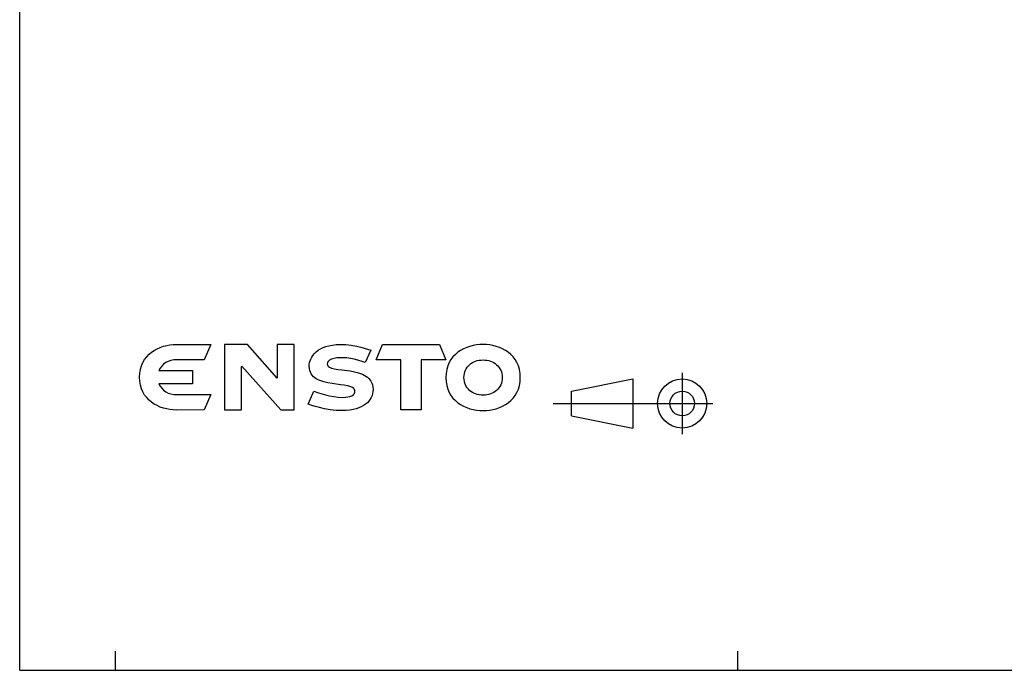
# Model space of a CAD drawing. Units: millimetres. Extents: x 12 to 202, y 7 to 290.
# Drawn here: x 17 to 120, y 7 to 75 of the extents above; entities that cross this region are included whole.
import ezdxf

# ---------------------------------------------------------------- set-up
doc = ezdxf.new("R2010")
doc.units = ezdxf.units.MM
doc.header["$LTSCALE"] = 19.36
doc.layers.get('0').update_dxf_attribs({"linetype": 'CONTINUOUS'})

# ---------------------------------------------------------------- blocks, each defined once
blk = doc.blocks.new('ENSTO_BL0', base_point=(49.39, 37.58))
at = {"color": 7, "linetype": 'CONTINUOUS'}
for p, q in [((30.5, 40), (30.76, 40.22)), ((30.76, 40.22), (31.05, 40.41)), ((31.05, 40.41), (31.36, 40.58)), ((31.36, 40.58), (31.67, 40.72)), ((31.67, 40.72), (32.01, 40.84)), ((32.01, 40.84), (32.35, 40.93)), ((32.35, 40.93), (32.69, 40.99)), ((32.69, 40.99), (33.03, 41.02)), ((33.03, 41.02), (33.38, 41.03)), ((33.38, 41.03), (36.95, 41.03)), ((36.95, 41.03), (36.26, 39.43)), ((40.77, 41.02), (38.39, 41.02)), ((38.39, 41.02), (38.39, 40.57)), ((38.39, 40.57), (38.39, 34.66)), ((43.88, 37.51), (40.77, 41.02)), ((45.65, 41.02), (43.88, 41.02)), ((43.88, 41.02), (43.88, 40.57)), ((43.88, 40.57), (43.88, 37.51)), ((45.65, 40.57), (45.65, 41.02)), ((45.65, 34.66), (45.65, 40.57)), ((47.78, 40.07), (47.96, 40.25)), ((47.96, 40.25), (48.16, 40.42)), ((48.16, 40.42), (48.4, 40.57)), ((48.4, 40.57), (48.67, 40.7)), ((48.67, 40.7), (48.95, 40.82)), ((48.95, 40.82), (49.29, 40.9)), ((49.29, 40.9), (49.65, 40.97)), ((49.65, 40.97), (50.03, 41.02)), ((50.03, 41.02), (50.47, 41.03)), ((50.47, 41.03), (51.05, 41.01)), ((51.05, 41.01), (51.62, 40.94)), ((51.62, 40.94), (52.15, 40.85)), ((52.15, 40.85), (52.61, 40.75)), ((52.61, 40.75), (53.33, 40.53)), ((53.65, 40.42), (53.08, 39.13)), ((53.33, 40.53), (53.65, 40.42)), ((54.21, 39.44), (54.88, 41.02)), ((54.88, 41.02), (60.82, 41.02)), ((60.82, 41.02), (61.51, 39.44)), ((62.75, 40.22), (62.49, 39.99)), ((63.04, 40.41), (62.75, 40.22)), ((63.35, 40.58), (63.04, 40.41)), ((63.68, 40.72), (63.35, 40.58)), ((64, 40.83), (63.68, 40.72)), ((64.35, 40.93), (64, 40.83)), ((64.7, 40.99), (64.35, 40.93)), ((65.03, 41.02), (64.7, 40.99)), ((65.38, 41.03), (65.03, 41.02)), ((65.73, 41.02), (65.38, 41.03)), ((66.08, 40.99), (65.73, 41.02)), ((66.41, 40.93), (66.08, 40.99)), ((66.76, 40.83), (66.41, 40.93)), ((67.1, 40.72), (66.76, 40.83)), ((67.41, 40.58), (67.1, 40.72)), ((67.72, 40.41), (67.41, 40.58)), ((68.01, 40.22), (67.72, 40.41)), ((68.29, 39.99), (68.01, 40.22)), ((29.72, 38.81), (29.86, 39.16)), ((29.86, 39.16), (30.04, 39.46)), ((30.04, 39.46), (30.26, 39.75)), ((30.26, 39.75), (30.5, 40)), ((32.25, 39.13), (32.02, 38.97)), ((32.5, 39.26), (32.25, 39.13)), ((32.78, 39.35), (32.5, 39.26)), ((33.08, 39.41), (32.78, 39.35)), ((33.39, 39.43), (33.08, 39.41)), ((36.26, 39.43), (33.39, 39.43)), ((47.24, 38.93), (47.27, 39.13)), ((47.27, 39.13), (47.32, 39.32)), ((47.32, 39.32), (47.41, 39.51)), ((47.41, 39.51), (47.5, 39.7)), ((47.5, 39.7), (47.62, 39.89)), ((47.62, 39.89), (47.78, 40.07)), ((49.13, 39.1), (49.12, 38.98)), ((49.18, 39.21), (49.13, 39.1)), ((49.24, 39.29), (49.18, 39.21)), ((49.34, 39.38), (49.24, 39.29)), ((49.43, 39.44), (49.34, 39.38)), ((49.55, 39.5), (49.43, 39.44)), ((49.82, 39.57), (49.55, 39.5)), ((50.11, 39.62), (49.82, 39.57)), ((50.37, 39.64), (50.11, 39.62)), ((50.79, 39.65), (50.37, 39.64)), ((51.16, 39.63), (50.79, 39.65)), ((51.56, 39.57), (51.16, 39.63)), ((51.94, 39.49), (51.56, 39.57)), ((52.3, 39.39), (51.94, 39.49)), ((52.87, 39.21), (52.3, 39.39)), ((53.08, 39.13), (52.87, 39.21)), ((56.81, 39.43), (54.21, 39.44)), ((56.81, 34.19), (56.81, 39.43)), ((61.51, 39.44), (58.93, 39.44)), ((58.93, 39.44), (58.93, 34.19)), ((61.84, 39.14), (61.7, 38.79)), ((62.02, 39.45), (61.84, 39.14)), ((62.24, 39.74), (62.02, 39.45)), ((62.49, 39.99), (62.24, 39.74)), ((64.11, 39.03), (64.27, 39.13)), ((64.27, 39.13), (64.43, 39.21)), ((64.43, 39.21), (64.6, 39.28)), ((64.6, 39.28), (64.78, 39.34)), ((64.78, 39.34), (64.97, 39.38)), ((64.97, 39.38), (65.18, 39.4)), ((65.18, 39.4), (65.38, 39.41)), ((65.38, 39.41), (65.59, 39.4)), ((65.59, 39.4), (65.79, 39.38)), ((65.79, 39.38), (65.98, 39.34)), ((65.98, 39.34), (66.16, 39.28)), ((66.16, 39.28), (66.34, 39.21)), ((66.34, 39.21), (66.5, 39.13)), ((66.5, 39.13), (66.65, 39.03)), ((68.53, 39.74), (68.29, 39.99)), ((68.74, 39.45), (68.53, 39.74)), ((68.92, 39.14), (68.74, 39.45)), ((69.07, 38.79), (68.92, 39.14)), ((29.51, 37.61), (29.54, 38.05)), ((29.54, 38.05), (29.61, 38.44)), ((29.61, 38.44), (29.72, 38.81)), ((31.66, 38.55), (31.54, 38.3)), ((31.54, 38.3), (35.05, 38.3)), ((31.83, 38.78), (31.66, 38.55)), ((32.02, 38.97), (31.83, 38.78)), ((35.05, 38.3), (35.05, 36.92)), ((40.17, 38.73), (40.19, 38.75)), ((40.17, 34.66), (40.17, 38.73)), ((40.19, 38.75), (44.26, 34.19)), ((47.23, 38.75), (47.24, 38.93)), ((47.25, 38.53), (47.23, 38.75)), ((47.29, 38.31), (47.25, 38.53)), ((47.35, 38.13), (47.29, 38.31)), ((47.43, 37.95), (47.35, 38.13)), ((49.12, 38.98), (49.13, 38.89)), ((49.13, 38.89), (49.18, 38.8)), ((49.18, 38.8), (49.24, 38.73)), ((49.24, 38.73), (49.33, 38.67)), ((49.33, 38.67), (49.57, 38.56)), ((49.57, 38.56), (49.87, 38.49)), ((49.87, 38.49), (50.23, 38.43)), ((50.23, 38.43), (50.63, 38.38)), ((50.63, 38.38), (51.51, 38.26)), ((51.51, 38.26), (51.95, 38.18)), ((51.95, 38.18), (52.39, 38.07)), ((52.39, 38.07), (52.78, 37.93)), ((61.59, 38.42), (61.52, 38.01)), ((61.7, 38.79), (61.59, 38.42)), ((63.43, 37.99), (63.47, 38.17)), ((63.47, 38.17), (63.55, 38.35)), ((63.55, 38.35), (63.63, 38.5)), ((63.63, 38.5), (63.73, 38.66)), ((63.73, 38.66), (63.85, 38.79)), ((63.85, 38.79), (63.97, 38.92)), ((63.97, 38.92), (64.11, 39.03)), ((66.65, 39.03), (66.8, 38.92)), ((66.8, 38.92), (66.93, 38.79)), ((66.93, 38.79), (67.04, 38.66)), ((67.04, 38.66), (67.13, 38.5)), ((67.13, 38.5), (67.22, 38.35)), ((67.22, 38.35), (67.29, 38.17)), ((67.29, 38.17), (67.34, 37.99)), ((69.19, 38.42), (69.07, 38.79)), ((69.25, 38.01), (69.19, 38.42)), ((29.54, 37.18), (29.51, 37.61)), ((29.61, 36.77), (29.54, 37.18)), ((47.54, 37.81), (47.43, 37.95)), ((47.67, 37.66), (47.54, 37.81)), ((47.81, 37.54), (47.67, 37.66)), ((47.97, 37.43), (47.81, 37.54)), ((48.15, 37.34), (47.97, 37.43)), ((48.33, 37.25), (48.15, 37.34)), ((48.74, 37.12), (48.33, 37.25)), ((49.17, 37.01), (48.74, 37.12)), ((49.61, 36.94), (49.17, 37.01)), ((52.78, 37.93), (52.97, 37.83)), ((52.97, 37.83), (53.14, 37.73)), ((53.14, 37.73), (53.31, 37.63)), ((53.31, 37.63), (53.45, 37.49)), ((53.45, 37.49), (53.57, 37.35)), ((53.57, 37.35), (53.68, 37.18)), ((53.68, 37.18), (53.78, 37)), ((61.52, 38.01), (61.49, 37.58)), ((61.49, 37.58), (61.52, 37.13)), ((61.52, 37.13), (61.59, 36.74)), ((63.39, 37.58), (63.4, 37.78)), ((63.4, 37.37), (63.39, 37.58)), ((63.4, 37.78), (63.43, 37.99)), ((63.43, 37.17), (63.4, 37.37)), ((63.47, 36.99), (63.43, 37.17)), ((67.34, 37.17), (67.29, 36.99)), ((67.34, 37.99), (67.37, 37.78)), ((67.37, 37.37), (67.34, 37.17)), ((67.37, 37.78), (67.37, 37.58)), ((67.37, 37.58), (67.37, 37.37)), ((69.19, 36.74), (69.25, 37.13)), ((69.27, 37.58), (69.25, 38.01)), ((69.25, 37.13), (69.27, 37.58)), ((29.72, 36.4), (29.61, 36.77)), ((29.86, 36.07), (29.72, 36.4)), ((30.04, 35.75), (29.86, 36.07)), ((35.05, 36.92), (31.54, 36.92)), ((31.54, 36.92), (31.66, 36.67)), ((31.66, 36.67), (31.83, 36.45)), ((31.83, 36.45), (32.02, 36.26)), ((32.02, 36.26), (32.25, 36.09)), ((32.25, 36.09), (32.5, 35.96)), ((47.12, 34.81), (47.71, 36.15)), ((47.71, 36.15), (48.2, 35.98)), ((50.49, 36.82), (49.61, 36.94)), ((50.89, 36.77), (50.49, 36.82)), ((51.25, 36.7), (50.89, 36.77)), ((51.56, 36.62), (51.25, 36.7)), ((51.68, 36.57), (51.56, 36.62)), ((51.79, 36.5), (51.68, 36.57)), ((51.88, 36.44), (51.79, 36.5)), ((51.94, 36.35), (51.88, 36.44)), ((51.98, 36.26), (51.94, 36.35)), ((51.95, 35.96), (51.99, 36.05)), ((52, 36.15), (51.98, 36.26)), ((51.99, 36.05), (52, 36.15)), ((53.78, 37), (53.84, 36.81)), ((53.84, 36.81), (53.87, 36.59)), ((53.87, 36.13), (53.85, 35.91)), ((53.87, 36.59), (53.89, 36.35)), ((53.89, 36.35), (53.87, 36.13)), ((61.59, 36.74), (61.7, 36.37)), ((61.7, 36.37), (61.84, 36.02)), ((61.84, 36.02), (62.02, 35.71)), ((63.55, 36.81), (63.47, 36.99)), ((63.63, 36.65), (63.55, 36.81)), ((63.73, 36.5), (63.63, 36.65)), ((63.85, 36.35), (63.73, 36.5)), ((63.97, 36.23), (63.85, 36.35)), ((64.11, 36.13), (63.97, 36.23)), ((64.27, 36.02), (64.11, 36.13)), ((64.43, 35.93), (64.27, 36.02)), ((66.5, 36.02), (66.34, 35.93)), ((66.65, 36.13), (66.5, 36.02)), ((66.8, 36.23), (66.65, 36.13)), ((66.93, 36.35), (66.8, 36.23)), ((67.04, 36.5), (66.93, 36.35)), ((67.13, 36.65), (67.04, 36.5)), ((67.22, 36.81), (67.13, 36.65)), ((67.29, 36.99), (67.22, 36.81)), ((68.74, 35.71), (68.92, 36.02)), ((68.92, 36.02), (69.07, 36.37)), ((69.07, 36.37), (69.19, 36.74)), ((30.26, 35.48), (30.04, 35.75)), ((30.5, 35.23), (30.26, 35.48)), ((30.76, 35), (30.5, 35.23)), ((31.05, 34.81), (30.76, 35)), ((32.5, 35.96), (32.78, 35.87)), ((32.78, 35.87), (33.08, 35.81)), ((33.08, 35.81), (33.39, 35.79)), ((33.39, 35.79), (36.95, 35.79)), ((36.95, 35.79), (36.26, 34.19)), ((48.2, 35.98), (48.93, 35.77)), ((48.93, 35.77), (49.35, 35.67)), ((49.35, 35.67), (49.79, 35.59)), ((49.79, 35.59), (50.24, 35.53)), ((50.24, 35.53), (50.67, 35.5)), ((50.67, 35.5), (51.03, 35.51)), ((51.03, 35.51), (51.25, 35.55)), ((51.25, 35.55), (51.47, 35.6)), ((51.47, 35.6), (51.68, 35.68)), ((51.68, 35.68), (51.85, 35.8)), ((51.85, 35.8), (51.91, 35.87)), ((51.91, 35.87), (51.95, 35.96)), ((53.47, 35.12), (53.31, 34.95)), ((53.6, 35.31), (53.47, 35.12)), ((53.71, 35.5), (53.6, 35.31)), ((53.79, 35.71), (53.71, 35.5)), ((53.85, 35.91), (53.79, 35.71)), ((62.02, 35.71), (62.24, 35.42)), ((62.24, 35.42), (62.49, 35.17)), ((62.49, 35.17), (62.75, 34.94)), ((64.6, 35.87), (64.43, 35.93)), ((64.78, 35.81), (64.6, 35.87)), ((64.97, 35.78), (64.78, 35.81)), ((65.18, 35.75), (64.97, 35.78)), ((65.38, 35.74), (65.18, 35.75)), ((65.59, 35.75), (65.38, 35.74)), ((65.79, 35.78), (65.59, 35.75)), ((65.98, 35.81), (65.79, 35.78)), ((66.16, 35.87), (65.98, 35.81)), ((66.34, 35.93), (66.16, 35.87)), ((68.01, 34.94), (68.29, 35.17)), ((68.29, 35.17), (68.53, 35.42)), ((68.53, 35.42), (68.74, 35.71)), ((31.36, 34.64), (31.05, 34.81)), ((31.67, 34.49), (31.36, 34.64)), ((32.01, 34.39), (31.67, 34.49)), ((32.35, 34.3), (32.01, 34.39)), ((32.68, 34.24), (32.35, 34.3)), ((33.03, 34.19), (32.68, 34.24)), ((33.37, 34.18), (33.03, 34.19)), ((33.38, 34.18), (33.37, 34.18)), ((36.26, 34.19), (33.38, 34.18)), ((38.39, 34.66), (38.39, 34.19)), ((38.39, 34.19), (40.17, 34.19)), ((40.17, 34.19), (40.17, 34.66)), ((44.26, 34.19), (45.65, 34.19)), ((45.65, 34.19), (45.65, 34.66)), ((47.5, 34.67), (47.12, 34.81)), ((47.86, 34.55), (47.5, 34.67)), ((48.31, 34.43), (47.86, 34.55)), ((48.82, 34.31), (48.31, 34.43)), ((49.4, 34.22), (48.82, 34.31)), ((50.03, 34.15), (49.4, 34.22)), ((50.68, 34.12), (50.03, 34.15)), ((51.09, 34.13), (50.68, 34.12)), ((51.46, 34.17), (51.09, 34.13)), ((51.81, 34.23), (51.46, 34.17)), ((52.12, 34.3), (51.81, 34.23)), ((52.41, 34.4), (52.12, 34.3)), ((52.67, 34.52), (52.41, 34.4)), ((52.91, 34.65), (52.67, 34.52)), ((53.12, 34.79), (52.91, 34.65)), ((53.31, 34.95), (53.12, 34.79)), ((58.93, 34.19), (56.81, 34.19)), ((62.75, 34.94), (63.04, 34.75)), ((63.04, 34.75), (63.35, 34.58)), ((63.35, 34.58), (63.68, 34.43)), ((63.68, 34.43), (64, 34.31)), ((64, 34.31), (64.35, 34.23)), ((64.35, 34.23), (64.7, 34.17)), ((64.7, 34.17), (65.03, 34.13)), ((65.03, 34.13), (65.38, 34.12)), ((65.38, 34.12), (65.73, 34.13)), ((65.73, 34.13), (66.08, 34.17)), ((66.08, 34.17), (66.41, 34.23)), ((66.41, 34.23), (66.76, 34.31)), ((66.76, 34.31), (67.1, 34.43)), ((67.1, 34.43), (67.41, 34.58)), ((67.41, 34.58), (67.72, 34.75)), ((67.72, 34.75), (68.01, 34.94))]:
    blk.add_line(p, q, dxfattribs=at)

msp = doc.modelspace()

# ---------------------------------------------------------------- linework, layer by layer
at = {"color": 7, "linetype": 'CONTINUOUS'}
for p, q in [((17, 7), (17, 290)), ((74.615, 36.151), (81.039, 37.436)), ((81.039, 37.436), (81.039, 32.297)), ((74.615, 33.582), (74.615, 36.151)), ((74.615, 33.582), (81.039, 32.297)), ((17, 7), (202, 7))]:
    msp.add_line(p, q, dxfattribs=at)
at = {"color": 2, "linetype": 'CONTINUOUS'}
for p, q in [((86.178, 38.079), (86.178, 31.654)), ((72.688, 34.866), (89.39, 34.866)), ((27, 7), (27, 9)), ((92, 7), (92, 9))]:
    msp.add_line(p, q, dxfattribs=at)
at = {"color": 7, "linetype": 'CONTINUOUS'}
for radius in [2.57, 1.285]:
    msp.add_circle((86.178, 34.866), radius, dxfattribs=at)

# ---------------------------------------------------------------- block references
at = {"color": 2, "linetype": 'CONTINUOUS'}
msp.add_blockref('ENSTO_BL0', (49.392, 37.578), dxfattribs=at)

doc.saveas('drawing.dxf')
